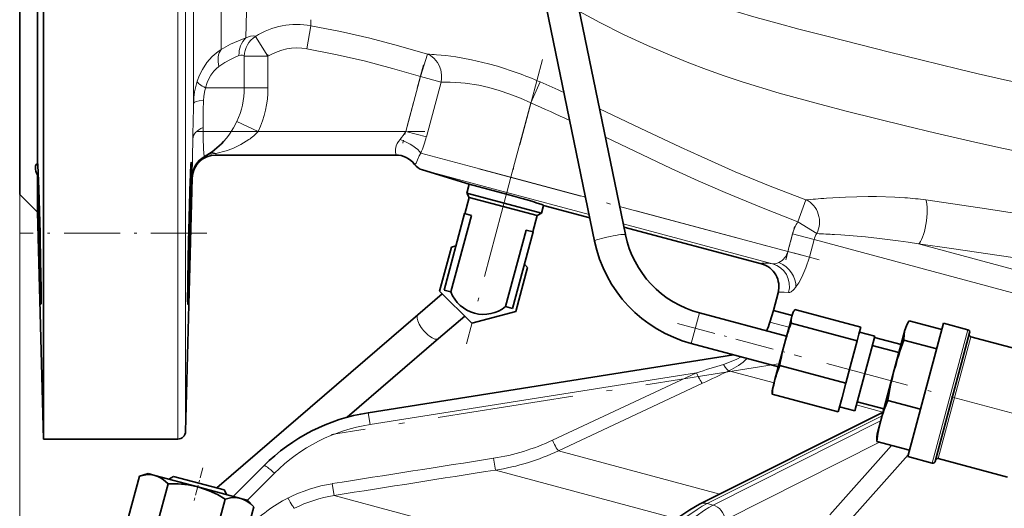
# Model space of a CAD drawing. Extents: x 0 to 420, y 0 to 297.
# Drawn here: x 179 to 216, y 174 to 193 of the extents above; entities that cross this region are included whole.
import ezdxf

# ---------------------------------------------------------------- set-up
doc = ezdxf.new("R2010")
doc.units = 0
doc.linetypes.add('DASHDOT', pattern=[18.5, 12, -3, 0.5, -3])

msp = doc.modelspace()

# ---------------------------------------------------------------- linework, layer by layer
at = {"color": 7, "lineweight": 13}
for p, q in [((178.752, 206.728), (178.752, 154.831)), ((184.76, 206.728), (184.76, 176.728)), ((185.06, 177.02), (185.06, 206.728)), ((185.363, 203.748), (185.363, 189.489)), ((186.407, 191.544), (186.407, 203.659)), ((187.352, 191.981), (187.407, 193.92)), ((189.827, 192.447), (189.669, 191.57)), ((187.717, 192.04), (188.192, 191.283)), ((193.992, 190.513), (194.254, 191.365)), ((187.294, 190.078), (187.294, 191.283)), ((188.192, 191.283), (187.294, 191.283)), ((188.192, 191.283), (188.192, 190.078)), ((193.433, 188.428), (193.992, 190.513)), ((193.992, 190.513), (194.774, 190.303)), ((194.774, 190.303), (194.215, 188.219)), ((198.542, 190.307), (198.191, 189.507)), ((187.294, 190.078), (185.819, 190.078)), ((188.192, 190.078), (187.294, 190.078)), ((198.191, 189.507), (197.434, 186.682)), ((187.825, 188.428), (187.012, 188.809)), ((187.825, 188.428), (193.433, 188.428)), ((193.433, 188.428), (194.215, 188.219)), ((186.214, 187.591), (186.211, 187.528)), ((194.006, 187.6), (197.434, 186.682)), ((193.777, 187.172), (193.769, 187.173)), ((194.071, 186.962), (197.279, 186.103)), ((185.312, 186.652), (185.314, 186.751)), ((197.279, 186.103), (197.434, 186.682)), ((197.434, 186.682), (200.268, 185.922)), ((197.279, 186.103), (197.262, 186.04)), ((197.279, 186.103), (200.403, 185.265)), ((208.651, 185.822), (208.346, 184.994)), ((209.43, 185.886), (209.433, 185.886)), ((201.564, 185.575), (207.964, 183.86)), ((209.065, 184.542), (208.346, 184.994)), ((201.7, 184.918), (207.381, 183.396)), ((207.964, 183.86), (208.144, 184.53)), ((208.96, 184.312), (208.144, 184.53)), ((208.96, 184.312), (208.78, 183.641)), ((218.477, 181.761), (208.96, 184.312)), ((209.742, 184.503), (209.736, 184.503)), ((208.78, 183.641), (207.964, 183.86)), ((218.702, 182.601), (212.931, 184.148)), ((208.271, 182.513), (208.263, 182.503)), ((204.291, 180.366), (204.601, 181.522)), ((208.004, 180.981), (207.278, 181.176)), ((214.81, 180.883), (213.451, 175.812)), ((213.683, 175.982), (214.926, 180.619)), ((204.29, 180.363), (204.291, 180.366)), ((204.484, 179.247), (192.075, 177.281)), ((199.008, 176.68), (204.484, 179.247)), ((205.721, 179.322), (207.436, 178.862)), ((204.714, 178.847), (199.238, 176.28)), ((210.565, 178.024), (211.574, 177.754)), ((192.004, 177.731), (192.075, 177.281)), ((211.543, 177.614), (204.899, 174.275)), ((211.569, 177.75), (211.574, 177.754)), ((211.574, 177.754), (211.582, 177.759)), ((205.119, 174.216), (211.49, 177.419)), ((211.451, 176.607), (205.588, 173.661)), ((209.562, 173.852), (211.9, 176.487)), ((196.842, 175.547), (196.772, 175.997)), ((205.373, 174.636), (199.238, 176.28)), ((212.543, 176.131), (210.093, 173.371)), ((188.44, 175.43), (187.411, 174.4)), ((196.842, 175.547), (203.741, 173.699)), ((190.706, 174.582), (190.635, 175.031)), ((201.742, 171.625), (190.706, 174.582)), ((205.119, 174.216), (204.899, 174.275))]:
    msp.add_line(p, q, dxfattribs=at)
at = {"color": 7, "lineweight": 35}
for p, q in [((178.752, 186.028), (178.752, 206.728)), ((179.652, 176.728), (179.652, 206.728)), ((197.913, 203.311), (201.786, 184.5)), ((196.737, 203.069), (200.61, 184.258)), ((179.426, 187.216), (179.426, 198.004)), ((193.06, 187.528), (186.211, 187.528)), ((193.06, 187.528), (193.069, 187.528)), ((193.06, 187.528), (193.069, 187.528)), ((195.842, 186.421), (194.071, 186.962)), ((179.426, 186.762), (179.471, 184.555)), ((179.426, 185.354), (179.426, 186.762)), ((185.312, 186.652), (185.06, 177.02)), ((195.842, 186.421), (195.751, 186.081)), ((195.842, 186.421), (197.262, 186.04)), ((178.752, 186.028), (179.426, 185.354)), ((195.846, 185.916), (195.681, 185.297)), ((195.751, 186.081), (198.591, 185.32)), ((195.846, 185.916), (195.751, 186.081)), ((195.846, 185.916), (198.426, 185.225)), ((179.426, 185.354), (179.652, 176.728)), ((198.668, 185.61), (198.591, 185.32)), ((198.668, 185.61), (200.429, 185.138)), ((195.666, 185.301), (194.887, 182.391)), ((195.929, 185.231), (195.15, 182.321)), ((195.929, 185.231), (195.666, 185.301)), ((198.426, 185.225), (198.26, 184.606)), ((198.426, 185.225), (198.591, 185.32)), ((197.231, 181.763), (198.011, 184.673)), ((198.274, 184.603), (197.495, 181.692)), ((198.274, 184.603), (198.011, 184.673)), ((201.726, 184.791), (206.956, 183.389)), ((194.721, 182.355), (195.17, 184.028)), ((195.17, 184.028), (195.337, 184.073)), ((198.068, 183.251), (197.619, 181.578)), ((197.945, 183.374), (198.068, 183.251)), ((185.149, 183.056), (185.143, 182.644)), ((195.946, 181.13), (194.721, 182.355)), ((195.15, 182.321), (194.887, 182.391)), ((194.823, 182.253), (193.896, 181.455)), ((207.414, 181.621), (207.592, 182.287)), ((197.495, 181.692), (197.231, 181.763)), ((207.414, 181.621), (207.278, 181.176)), ((208.124, 181.43), (207.414, 181.621)), ((210.736, 180.978), (208.224, 181.65)), ((193.896, 181.455), (186.244, 174.87)), ((195.674, 181.402), (194.679, 180.546)), ((197.619, 181.578), (195.946, 181.13)), ((204.601, 181.522), (207.911, 180.635)), ((208.009, 181.001), (208.117, 181.404)), ((208.117, 181.404), (208.136, 181.475)), ((208.136, 181.475), (208.169, 181.547)), ((213.818, 180.889), (212.569, 181.224)), ((207.833, 180.344), (208.009, 181.001)), ((210.598, 180.463), (208.087, 181.136)), ((210.667, 180.721), (210.736, 180.978)), ((212.261, 180.295), (212.415, 180.871)), ((212.415, 180.871), (212.443, 180.974)), ((212.443, 180.974), (212.491, 181.076)), ((212.524, 176.06), (213.883, 181.131)), ((213.883, 181.131), (214.81, 180.883)), ((194.679, 180.546), (191.207, 177.558)), ((210.598, 180.463), (210.667, 180.721)), ((210.686, 180.792), (211.266, 180.637)), ((211.138, 180.162), (211.266, 180.637)), ((212.268, 180.32), (211.254, 180.592)), ((213.621, 180.155), (212.372, 180.489)), ((213.561, 175.875), (214.874, 180.773)), ((214.926, 180.619), (217.556, 179.914)), ((204.29, 180.363), (207.6, 179.476)), ((207.472, 178.996), (207.833, 180.344)), ((210.383, 179.661), (210.598, 180.463)), ((210.505, 177.797), (211.138, 180.162)), ((211.172, 180.289), (212.187, 180.017)), ((212.01, 179.357), (212.261, 180.295)), ((192.004, 177.731), (205.9, 179.932)), ((210.168, 178.858), (207.656, 179.531)), ((210.168, 178.858), (210.383, 179.661)), ((211.494, 177.431), (212.01, 179.357)), ((207.375, 178.636), (207.472, 178.996)), ((207.375, 178.636), (207.368, 178.557)), ((210.022, 178.312), (210.168, 178.858)), ((209.875, 177.767), (207.364, 178.44)), ((209.875, 177.767), (210.022, 178.312)), ((209.925, 177.952), (210.505, 177.797)), ((210.598, 178.145), (211.612, 177.873)), ((213.007, 177.861), (211.758, 178.196)), ((204.606, 174.25), (211.581, 177.756)), ((211.356, 176.917), (211.494, 177.431)), ((179.652, 176.728), (184.76, 176.728)), ((211.356, 176.917), (211.346, 176.804)), ((212.589, 176.302), (211.34, 176.637)), ((212.524, 176.06), (213.451, 175.812)), ((213.683, 175.982), (216.313, 175.278)), ((186.874, 174.546), (188.039, 175.711)), ((182.891, 173.775), (183.305, 175.322)), ((183.642, 175.412), (183.305, 175.322)), ((183.894, 175.344), (183.642, 175.412)), ((185.525, 174.907), (183.894, 175.344)), ((184.605, 175.309), (184.421, 175.203)), ((184.605, 175.309), (184.421, 175.203)), ((184.605, 175.309), (186.523, 174.795)), ((183.978, 173.483), (184.393, 175.03)), ((187.157, 174.47), (185.525, 174.907)), ((186.523, 174.795), (186.629, 174.611)), ((186.153, 172.9), (186.568, 174.447)), ((187.409, 174.402), (187.157, 174.47)), ((187.241, 172.609), (187.655, 174.156)), ((187.409, 174.402), (187.655, 174.156))]:
    msp.add_line(p, q, dxfattribs=at)
at = {"color": 7, "linetype": 'DASHDOT', "lineweight": 13, "ltscale": 0.036141}
msp.add_line((188.192, 189.958), (188.192, 191.403), dxfattribs=at)
at = {"color": 7, "linetype": 'DASHDOT', "lineweight": 13, "ltscale": 0.076881}
msp.add_line((194.11, 190.956), (193.315, 187.985), dxfattribs=at)
at = {"color": 7, "linetype": 'DASHDOT', "lineweight": 13, "ltscale": 0.279991}
msp.add_line((198.634, 191.163), (195.736, 180.345), dxfattribs=at)
at = {"color": 7, "linetype": 'DASHDOT', "lineweight": 13, "ltscale": 0.216663}
msp.add_line((185.489, 188.428), (194.156, 188.428), dxfattribs=at)
at = {"color": 7, "linetype": 'DASHDOT', "lineweight": 13, "ltscale": 0.334816}
msp.add_line((196.211, 187.009), (209.147, 183.543), dxfattribs=at)
at = {"color": 7, "linetype": 'DASHDOT', "lineweight": 13, "ltscale": 0.03349}
msp.add_line((207.881, 183.548), (208.227, 184.842), dxfattribs=at)
at = {"color": 7, "linetype": 'DASHDOT', "lineweight": 13, "ltscale": 0.177859}
msp.add_line((185.873, 184.555), (178.759, 184.555), dxfattribs=at)
at = {"color": 7, "linetype": 'DASHDOT', "lineweight": 13, "ltscale": 0.122254}
msp.add_line((203.763, 181.125), (208.486, 179.86), dxfattribs=at)
at = {"color": 7, "linetype": 'DASHDOT', "lineweight": 13, "ltscale": 0.432302}
msp.add_line((207.684, 179.607), (190.605, 176.902), dxfattribs=at)
at = {"color": 7, "linetype": 'DASHDOT', "lineweight": 13, "ltscale": 0.265136}
msp.add_line((209.44, 179.604), (219.684, 176.859), dxfattribs=at)
at = {"color": 7, "linetype": 'DASHDOT', "lineweight": 13, "ltscale": 0.032716}
msp.add_line((185.721, 175.637), (185.382, 174.373), dxfattribs=at)
at = {"color": 7, "lineweight": 13}
for points in [[(220.737, 189.614), (219.997, 189.701), (219.256, 189.805), (218.517, 189.926), (217.779, 190.06), (216.31, 190.363), (215.201, 190.614), (214.468, 190.789), (213.02, 191.147), (211.826, 191.446), (209.494, 192.031), (208.376, 192.319), (207.559, 192.538), (206.759, 192.761), (205.987, 192.99), (205.23, 193.228), (204.243, 193.568), (203.275, 193.939), (202.321, 194.348), (201.52, 194.728), (200.722, 195.14), (200.084, 195.495), (199.445, 195.869)], [(219.801, 187.107), (218.976, 187.237), (218.154, 187.38), (217.064, 187.59), (215.983, 187.817), (214.911, 188.056), (213.589, 188.364), (212.431, 188.64), (210.234, 189.183), (209.174, 189.459), (207.635, 189.886), (206.227, 190.317), (205.54, 190.545), (204.865, 190.783), (204.201, 191.032), (203.545, 191.294), (202.626, 191.689), (201.716, 192.115), (200.809, 192.574), (200.038, 192.991)], [(189.827, 192.447), (190.948, 192.227), (192.06, 191.972), (193.162, 191.684), (194.254, 191.365)], [(186.407, 191.544), (186.77, 191.739), (187.068, 191.877), (187.352, 191.981)], [(187.352, 191.981), (187.529, 192.043), (187.657, 192.057), (187.702, 192.048), (187.717, 192.04)], [(185.506, 190.339), (185.594, 190.567), (185.702, 190.784), (185.874, 191.047), (186.073, 191.275), (186.295, 191.466), (186.407, 191.544)], [(187.294, 191.283), (187.269, 191.309), (187.227, 191.326), (187.166, 191.329), (187.089, 191.314)], [(193.992, 190.513), (192.926, 190.824), (191.849, 191.106), (190.762, 191.355), (189.669, 191.57)], [(194.254, 191.365), (194.368, 191.311), (194.514, 191.201), (194.642, 191.048), (194.705, 190.936), (194.766, 190.764), (194.795, 190.579), (194.794, 190.443), (194.774, 190.303)], [(194.596, 191.343), (194.95, 191.308), (195.342, 191.256), (195.93, 191.151), (196.58, 190.998), (196.926, 190.901), (197.668, 190.656)], [(187.089, 191.314), (186.941, 191.255), (186.765, 191.166), (186.555, 191.042), (186.328, 190.892)], [(186.328, 190.892), (186.228, 190.812), (186.134, 190.716), (186.021, 190.56), (185.947, 190.427), (185.885, 190.284), (185.819, 190.078)], [(198.191, 189.507), (197.79, 189.688), (197.388, 189.848), (196.986, 189.984), (196.593, 190.095), (196.214, 190.179), (195.693, 190.26), (195.532, 190.277), (195.118, 190.302), (194.774, 190.303)], [(185.819, 190.078), (185.774, 189.915), (185.748, 189.749), (185.739, 189.608)], [(200.802, 189.28), (202.344, 188.548), (203.885, 187.824), (204.662, 187.468)], [(186.506, 188.044), (186.623, 188.179), (186.732, 188.324), (186.881, 188.558), (187.012, 188.809)], [(185.727, 188.572), (185.73, 188.195), (185.743, 187.755), (185.769, 187.467), (185.77, 187.463), (185.77, 187.462)], [(185.313, 186.742), (185.311, 186.705), (185.311, 186.701), (185.311, 186.701), (185.311, 186.701), (185.31, 186.705), (185.31, 186.743), (185.334, 188.144)], [(187.462, 188.114), (187.164, 187.929), (186.852, 187.782), (186.599, 187.691), (186.214, 187.591)], [(193.06, 187.528), (193.064, 187.529), (193.066, 187.532), (193.066, 187.539), (193.061, 187.564), (193.04, 187.654), (193.039, 187.756), (193.066, 187.875), (193.105, 187.962), (193.154, 188.043), (193.215, 188.12)], [(208.346, 184.994), (206.955, 185.528), (205.578, 186.098), (204.548, 186.551), (203.523, 187.018), (202.697, 187.405), (201.023, 188.202)], [(194.006, 187.6), (193.948, 187.499), (193.874, 187.341), (193.823, 187.224), (193.806, 187.193), (193.792, 187.177), (193.786, 187.173), (193.777, 187.172)], [(204.662, 187.468), (205.962, 186.895), (207.29, 186.345), (208.651, 185.822)], [(209.433, 185.886), (210.156, 185.926), (211.016, 185.946), (211.337, 185.945), (212.024, 185.926), (212.416, 185.902)], [(213.207, 185.82), (215.518, 185.487), (217.962, 185.099), (219.205, 184.885)], [(212.931, 184.148), (212.539, 184.215), (212.159, 184.271), (211.45, 184.359), (210.917, 184.413), (209.972, 184.488), (209.742, 184.503)], [(218.654, 183.29), (216.523, 183.637), (214.179, 183.979), (212.931, 184.148)], [(208.78, 183.641), (208.651, 183.239), (208.494, 182.878), (208.381, 182.674), (208.271, 182.513)], [(207.381, 183.396), (207.485, 183.394), (207.598, 183.428), (207.624, 183.44)], [(208.263, 182.503), (208.171, 182.398), (208.085, 182.328), (208.036, 182.305), (207.992, 182.301)], [(205.516, 179.568), (205.747, 179.648), (206.021, 179.767), (206.186, 179.855)], [(204.899, 174.275), (204.705, 174.171), (204.509, 174.053), (204.118, 173.781), (203.73, 173.466), (203.347, 173.113), (202.978, 172.734), (202.618, 172.328), (202.269, 171.898)], [(203.014, 171.698), (203.261, 172.208), (203.539, 172.686), (203.691, 172.912), (203.85, 173.127), (204.014, 173.326), (204.185, 173.512), (204.48, 173.789), (204.792, 174.025), (204.954, 174.127), (205.119, 174.216)]]:
    msp.add_lwpolyline(points, dxfattribs=at)
at = {"color": 7, "lineweight": 35}
for points in [[(179.43, 187.255), (179.43, 187.255), (179.43, 187.255), (179.429, 187.254), (179.428, 187.251), (179.426, 187.216)], [(179.44, 187.161), (179.433, 187.245), (179.431, 187.254), (179.431, 187.255), (179.43, 187.255)], [(185.232, 184.555), (185.275, 186.557), (185.28, 187.006), (185.277, 187.231), (185.275, 187.253), (185.274, 187.254), (185.274, 187.255), (185.274, 187.255)], [(185.274, 187.255), (185.273, 187.255), (185.273, 187.254), (185.271, 187.246), (185.264, 187.172), (185.232, 186.465)], [(179.525, 184.555), (179.479, 186.232), (179.44, 187.161)], [(185.143, 181.855), (185.143, 181.855), (185.144, 181.856), (185.144, 181.857), (185.146, 181.865), (185.149, 181.901), (185.183, 182.768), (185.232, 184.555)], [(179.499, 183.521), (179.543, 182.151), (179.557, 181.874), (179.56, 181.857), (179.56, 181.856), (179.56, 181.855), (179.561, 181.855)], [(179.561, 181.855), (179.561, 181.855), (179.561, 181.856), (179.561, 181.857), (179.564, 181.884), (179.563, 182.444), (179.547, 183.521)], [(185.143, 182.644), (185.139, 181.978), (185.14, 181.886), (185.142, 181.859), (185.142, 181.856), (185.143, 181.856), (185.143, 181.855)], [(212.415, 180.871), (212.385, 180.716), (212.372, 180.489)], [(183.305, 175.322), (183.547, 175.368), (183.665, 175.374), (183.781, 175.366), (183.894, 175.344)], [(183.894, 175.344), (184.002, 175.307), (184.106, 175.256), (184.205, 175.192), (184.393, 175.03)], [(184.393, 175.03), (184.774, 175.024), (185.152, 174.985), (185.525, 174.907)], [(185.525, 174.907), (185.745, 174.84), (185.959, 174.759), (186.269, 174.615), (186.568, 174.447)], [(186.568, 174.447), (186.771, 174.489), (186.967, 174.499), (187.157, 174.47)], [(187.157, 174.47), (187.265, 174.433), (187.369, 174.381), (187.517, 174.281), (187.655, 174.156)], [(204.606, 174.25), (204.231, 174.04), (203.855, 173.785), (203.502, 173.509), (203.06, 173.113), (202.655, 172.705), (202.198, 172.191), (201.972, 171.914)]]:
    msp.add_lwpolyline(points, dxfattribs=at)
at = {"color": 7, "lineweight": 13}
for centre, radius, start, end in [((189.301, 189.502), 2.992, 79.8825, 121.9694), ((199.661, 192.612), 9.836, 179.6351, 180.9591), ((188.196, 191.276), 0.902, 122.0756, 179.5477), ((189.302, 189.519), 2.083, 79.8408, 122.1766), ((193.748, 180.961), 10.416, 85.3268, 87.2142), ((192.587, 176.674), 14.877, 66.4047, 70.0311), ((169.718, 124.22), 72.099, 65.64775, 66.43554), ((184.301, 190.078), 2.993, 334.9107, 359.9996), ((184.301, 190.078), 3.892, 334.9121, 359.9979), ((610.253, 179.488), 425.007, 178.65167, 178.83305), ((240.365, 188.44), 54.638, 178.7755, 179.8613), ((166.936, 118.392), 77.681, 65.07974, 66.27452), ((186.083, 190.074), 2.397, 305.1312, 316.6346), ((191.998, 189.215), 1.637, 318.0129, 331.2529), ((189.181, 189.575), 5.213, 337.7441, 344.9236), ((186.21, 186.632), 0.959, 89.7815, 108.7673), ((186.04, 187.095), 0.526, 70.6722, 91.8995), ((193.06, 186.63), 0.898, 37.0731, 89.406), ((211.828, 151.799), 34.171, 94.7341, 95.3347), ((211.453, 156.21), 29.744, 93.9005, 94.7152), ((211.559, 173.715), 12.217, 82.2454, 85.9777), ((209.775, 184.094), 1.689, 147.8125, 165.024), ((209.707, 184.111), 0.774, 146.1185, 164.9558), ((205.843, 122.754), 61.872, 86.39172, 87.01468), ((207.318, 184.035), 0.67, 297.2754, 344.8417), ((204.54, 181.83), 2.772, 295.2095, 312.681), ((81.123, 577.364), 416.791, 287.21621, 287.36475), ((105.116, 391.39), 234.722, 295.10783, 295.37971), ((193.108, 170.762), 6.601, 99.0036, 134.9964), ((195.491, 184.19), 8.293, 278.8901, 295.0989), ((2274.051, -13043.837), 13382.044, 98.930065, 98.9566618), ((195.467, 184.33), 8.89, 278.9037, 295.1008), ((2337.862, -13447.589), 13790.353, 98.9315745, 98.9573858), ((191.51, 169.462), 5.637, 98.9277, 116.9663), ((191.479, 169.519), 5.572, 116.9477, 136.4348), ((191.487, 169.603), 5.039, 98.9155, 116.9715), ((204.782, 173.891), 0.4, 80.9582, 116.127), ((204.776, 173.817), 0.474, 74.953, 81.6817)]:
    msp.add_arc(centre, radius, start, end, dxfattribs=at)
at = {"color": 7, "lineweight": 35}
for centre, radius, start, end in [((184.302, 190.078), 3, 299.3022, 317.2967), ((186.211, 186.628), 0.9, 90, 178.5002), ((186.21, 186.678), 0.899, 119.2785, 176.2385), ((193.052, 186.628), 0.9, 37.2363, 90.0002), ((194.246, 187.536), 0.6, 217.236, 253), ((348.501, 180.934), 163.362, 178.06003, 178.73001), ((525.684, 193.245), 346.322, 181.43785, 181.60891), ((-49.773, 179.26), 229.359, 1.06458, 1.32289), ((402.354, 179.513), 217.234, 178.66995, 179.06547), ((206.723, 182.52), 0.9, 344.9776, 74.9795), ((196.394, 182.803), 1.335, 201.1758, 308.8242), ((209.226, 181.052), 1.166, 149.1464, 154.9014), ((209.057, 181.164), 0.971, 165.6916, 181.6248), ((208.964, 181.173), 0.879, 154.7907, 164.7573), ((213.999, 180.369), 1.666, 149.1464, 154.9014), ((204.409, 182.053), 3, 336.1222, 343), ((216.761, 177.917), 9.253, 159.6374, 164.7908), ((213.626, 180.541), 1.255, 154.7907, 164.7573), ((214.787, 180.796), 0.09, 345, 75), ((224.765, 175.89), 13.218, 159.6374, 164.7908), ((214.949, 180.706), 0.09, 165, 255), ((216.779, 177.982), 9.253, 165.2092, 170.3626), ((211.618, 177.86), 4.299, 157.1279, 164.6808), ((224.79, 175.983), 13.218, 165.2092, 170.3626), ((211.626, 177.907), 4.295, 165.3155, 172.8758), ((208.53, 178.457), 1.166, 175.0986, 180.8536), ((217.417, 175.809), 6.141, 157.128, 164.6808), ((193.13, 170.619), 7.2, 99, 135), ((217.428, 175.876), 6.135, 165.3155, 172.8759), ((184.76, 177.028), 0.3, 270, 358.5), ((213.006, 176.662), 1.666, 175.0986, 180.8536), ((213.66, 175.896), 0.09, 75, 165), ((213.475, 175.899), 0.09, 255, 345)]:
    msp.add_arc(centre, radius, start, end, dxfattribs=at)
at = {"color": 7, "lineweight": 13}
for centre, major_axis, ratio, start_param, end_param in [((187.938, 191.314), (0.229, -0.87), 0.939757, 3.631207, 4.470317), ((186.994, 190.892), (0.438, -0.786), 0.693147, 3.4595, 4.343716), ((189.085, 188.053), (2.974, -3.239), 0.691019, 3.508434, 3.763242), ((186.363, 190.078), (0.855, -0.282), 0.231066, 3.240236, 4.100864), ((186.263, 189.466), (0.9, -0.021), 0.176566, 2.19621, 3.133495), ((186.234, 188.12), (0.9, -0.018), 0.598277, 2.180504, 3.133222), ((193.215, 187.812), (0.824, -0.362), 0.316307, 0.452599, 1.709048), ((208.346, 184.994), (0.09, -0.895), 0.913175, 0.953053, 2.65155), ((213.004, 185.028), (-0.119, -0.892), 0.250195, 0.198205, 2.696665), ((201.198, 184.379), (-0.588, -0.121), 0.085489, 3.141593, 6.240339), ((201.198, 184.379), (-0.588, -0.121), 0.085489, 6.240339, 6.283185), ((220.425, 179.779), (13.469, -3.609), 0.034928, 2.898853, 3.139341), ((207.148, 182.527), (-0.109, -0.893), 0.970139, 1.434797, 2.997207), ((207.433, 182.725), (0.697, -0.57), 0.796958, 0.515249, 1.916034), ((220.197, 178.909), (12.605, -3.378), 0.03733, 2.898903, 3.141593), ((194.288, 181.001), (-0.391, 0.455), 0.384891, 0, 3.141593), ((205.469, 179.865), (0.257, -0.542), 0.161504, 5.214424, 6.230713), ((204.461, 179.39), (0.255, -0.543), 0.069038, 4.94695, 6.228879), ((198.986, 176.823), (0.255, -0.543), 0.069039, 4.94695, 6.227999), ((188.463, 175.286), (-0.424, 0.424), 0.145002, 4.909379, 6.283185), ((188.931, 174.63), (0.272, -0.535), 0.076734, 4.944582, 6.240432), ((205.095, 173.655), (-0.269, 0.536), 0.791154, 4.343003, 5.669453)]:
    msp.add_ellipse(centre, major_axis=major_axis, ratio=ratio, start_param=start_param, end_param=end_param, dxfattribs=at)
at = {"color": 7, "lineweight": 35}
for centre, major_axis, ratio, start_param, end_param in [((296.985, 86.39), (117.59, -100.798), 0.031699, 3.133257, 3.168726), ((184.498, 182.871), (5.103, -4.318), 0.155075, 3.272001, 3.442006), ((197.249, 185.991), (1.42, -0.38), 0.034921, 0, 1.570796), ((205.605, 185.269), (4.927, -1.318), 0.995963, 3.604418, 4.711988), ((205.605, 185.269), (3.767, -1.011), 0.994721, 3.604837, 4.712913)]:
    msp.add_ellipse(centre, major_axis=major_axis, ratio=ratio, start_param=start_param, end_param=end_param, dxfattribs=at)

doc.saveas('drawing.dxf')
